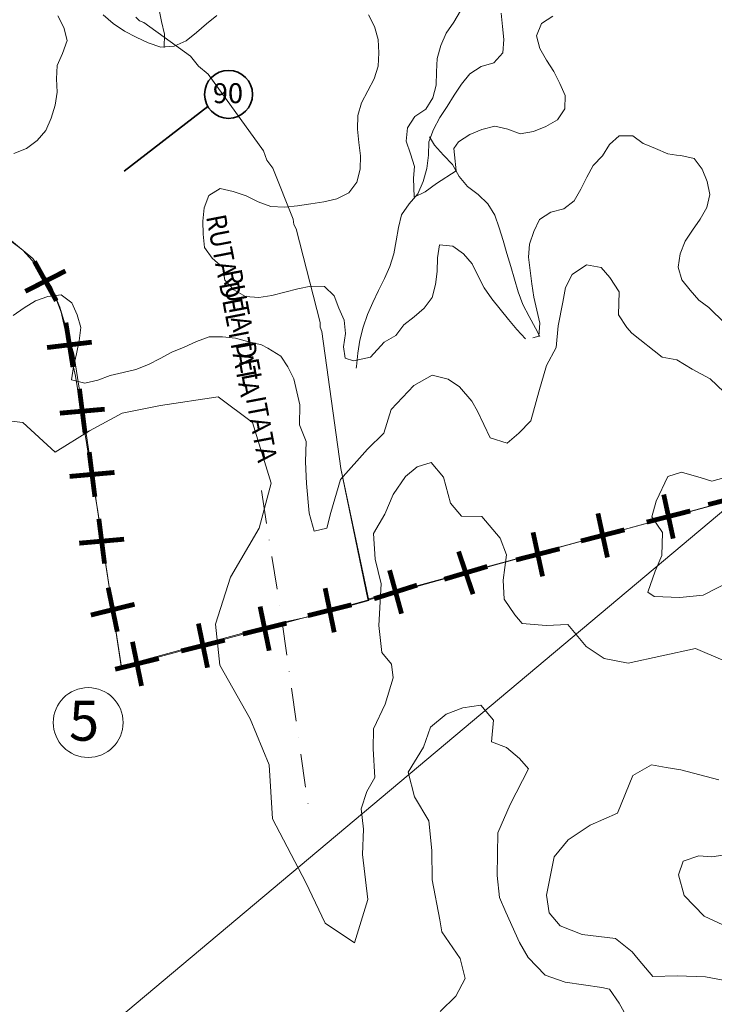
# Model space of a CAD drawing. Extents: x 675636 to 688398, y 5919555 to 5924304.
# Drawn here: x 681042 to 681565, y 5920417 to 5921158 of the extents above; entities that cross this region are included whole.
import ezdxf
from ezdxf.enums import TextEntityAlignment as Align

# ---------------------------------------------------------------- set-up
doc = ezdxf.new("R2010")
doc.units = 0
doc.header["$LTSCALE"] = 50
doc.header["$MEASUREMENT"] = 0
doc.linetypes.add('DASHDOT', pattern=[1, 0.5, -0.25, 0, -0.25])
doc.layers.get('0').update_dxf_attribs({"linetype": 'CONTINUOUS', "lineweight": 9})
for name, color, linetype, lineweight in [('DRENAJE', 4, 'CONTINUOUS', 18), ('GRILLA', 7, 'CONTINUOUS', 5), ('LIM_URBANO', 7, 'CONTINUOUS', 5), ('texto vialidad', 7, 'CONTINUOUS', 35), ('ZONAS_REGULADOR', 7, 'CONTINUOUS', 9)]:
    doc.layers.add(name, color=color, linetype=linetype, lineweight=lineweight)
doc.styles.get("Standard").update_dxf_attribs({"font": 'ARIAL.TTF'})

msp = doc.modelspace()

# ---------------------------------------------------------------- linework, layer by layer
at = {"color": 250, "linetype": 'Continuous'}
for points in [[(681104.75889, 5921161.71013), (681112.33827, 5921155.22826), (681120.73423, 5921149.59306), (681129.57806, 5921144.97951), (681138.58689, 5921140.69817), (681148.05125, 5921137.44491), (681158.0789, 5921138.24881), (681167.15701, 5921142.34634), (681175.0291, 5921148.45666), (681182.58789, 5921154.97147), (681190.35104, 5921161.22718)], [(681304.4549, 5921161.90205), (681309.05321, 5921153.01565), (681311.67564, 5921143.17097), (681312.26051, 5921133.18814), (681311.77742, 5921123.20262), (681308.62715, 5921113.62707), (681303.9902, 5921104.54785), (681299.239, 5921095.62034), (681296.32022, 5921086.00222), (681296.17169, 5921075.86685), (681297.23191, 5921065.8308), (681298.52598, 5921055.76492), (681298.05055, 5921045.78582), (681295.69488, 5921035.99436), (681289.62435, 5921027.90812), (681280.62039, 5921023.44223), (681270.92529, 5921021.18434), (681261.0536, 5921019.65018), (681251.08887, 5921018.24247), (681241.14302, 5921017.07665), (681231.02963, 5921017.69704), (681221.45927, 5921021.07663), (681212.24608, 5921025.61707), (681202.67277, 5921029.01571), (681192.85065, 5921031.13992), (681184.24653, 5921025.93312), (681180.6557, 5921016.63375), (681179.70019, 5921006.68238), (681180.0512, 5920996.72938), (681181.00012, 5920986.82598), (681186.87447, 5920978.75196), (681194.43495, 5920972.02819), (681196.21798, 5920962.15731), (681203.13217, 5920954.91276), (681211.82161, 5920949.95437), (681221.7995, 5920949.23105), (681231.67118, 5920950.76521), (681241.50945, 5920953.13246), (681251.23641, 5920955.63237), (681261.03752, 5920957.76392), (681271.29765, 5920957.48195), (681278.47754, 5920950.44959), (681281.97246, 5920941.08943), (681286.08417, 5920932.02077), (681287.03309, 5920922.11737), (681285.49499, 5920912.12926), (681286.77462, 5920903.55825), (681293.06655, 5920901.55042)], [(681443.08085, 5921160.77458), (681434.69168, 5921155.29604), (681430.867, 5921146.0265), (681433.49831, 5921136.40455), (681438.46833, 5921127.604), (681443.82659, 5921119.11846), (681448.43786, 5921110.23217), (681452.55723, 5921101.16994), (681452.07708, 5921091.16536), (681446.68096, 5921082.77312), (681437.87248, 5921077.82541), (681428.57706, 5921073.98685), (681418.69414, 5921072.21722), (681409.25633, 5921075.7188), (681399.57564, 5921078.18774), (681389.84103, 5921075.6814), (681380.66221, 5921071.70388), (681372.04155, 5921066.26792), (681368.65828, 5921061.34076), (681369.25468, 5921056.38373), (681370.40173, 5921044.43992), (681355.48742, 5921034.88549), (681347.09932, 5921028.78352), (681338.88596, 5921024.74421), (681338.31127, 5921038.83675), (681339.07399, 5921047.85132), (681336.0633, 5921057.38098), (681332.70919, 5921066.83776), (681333.79254, 5921076.88563), (681339.18866, 5921085.27787), (681347.57783, 5921090.75641), (681352.75664, 5921099.40763), (681355.4445, 5921109.03651), (681355.6961, 5921119.0646), (681356.17684, 5921129.03738), (681358.85941, 5921138.67258), (681362.93089, 5921147.91241), (681368.55026, 5921156.28746), (681373.73673, 5921164.94511)], [(681037.51958, 5921057.4642), (681046.90805, 5921061.17631), (681055.00869, 5921067.26311), (681061.49559, 5921074.83759), (681065.57474, 5921084.08384), (681068.61606, 5921093.80479), (681070.03691, 5921103.68375), (681069.67529, 5921113.64939), (681070.15839, 5921123.63491), (681074.09437, 5921132.77181), (681077.62401, 5921142.43963), (681075.24308, 5921152.26092), (681070.63181, 5921161.14721)], [(681428.1592, 5920918.94356), (681432.65036, 5920919.9995), (681433.3726, 5920929.94889), (681431.22023, 5920939.74666), (681428.95826, 5920949.44172), (681427.43564, 5920959.53111), (681426.01902, 5920969.49416), (681424.83626, 5920979.42739), (681425.5532, 5920989.38309), (681428.80417, 5920998.83862), (681433.21022, 5921007.9286), (681441.71069, 5921013.27449), (681451.33164, 5921015.90073), (681459.3121, 5921021.89745), (681464.15635, 5921030.69852), (681468.6737, 5921039.65585), (681473.51265, 5921048.46324), (681480.55142, 5921055.62888), (681485.74319, 5921064.28022), (681493.18831, 5921070.91493), (681503.24939, 5921070.88573), (681511.2465, 5921064.94814), (681511.95391, 5921064.68059), (681520.54881, 5921061.34362), (681529.69314, 5921057.16522), (681536.35934, 5921056.37564), (681539.6197, 5921055.98978), (681549.42529, 5921053.63641), (681555.43278, 5921045.65259), (681559.28115, 5921036.38449), (681561.42057, 5921026.5866), (681559.0702, 5921016.78882), (681553.9974, 5921008.01126), (681548.16072, 5920999.8952), (681542.7646, 5920991.50296), (681539.03297, 5920982.10697), (681537.48722, 5920972.11244), (681540.22454, 5920962.36416), (681546.50009, 5920954.60526), (681553.15094, 5920947.16127), (681560.5255, 5920941.67008)], [(681293.06655, 5920901.55042), (681305.99682, 5920904.23017), (681316.21255, 5920915.55782), (681324.9645, 5920920.61957), (681330.91249, 5920928.60298), (681338.87999, 5920934.59959), (681346.43112, 5920941.10797), (681352.27311, 5920949.21772), (681354.96097, 5920958.8466), (681356.13738, 5920968.76802), (681356.28591, 5920978.90339), (681357.93767, 5920988.77159), (681367.88371, 5920987.80625), (681376.01633, 5920981.9716), (681382.54463, 5920974.42478), (681386.89019, 5920965.3263), (681391.49616, 5920956.44633), (681397.25327, 5920948.26317), (681403.50821, 5920940.49774), (681409.77081, 5920932.73873), (681416.04107, 5920924.98616), (681422.69376, 5920918.00658)], [(681561.55534, 5920888.05648), (681547.96183, 5920895.25075), (681536.39346, 5920902.27134), (681525.38023, 5920904.18188), (681502.58943, 5920922.25929), (681498.91157, 5920926.61128), (681492.65344, 5920936.247), (681493.17026, 5920953.44056), (681485.98751, 5920964.16265), (681479.55641, 5920971.78027), (681468.54318, 5920973.69081), (681457.73385, 5920966.46138), (681452.79282, 5920956.71797), (681450.80391, 5920945.72726), (681447.16437, 5920927.77563), (681445.72823, 5920911.66212), (681438.41083, 5920898.06249), (681432.57848, 5920878.26011), (681426.56551, 5920856.4332), (681417.59245, 5920847.03094), (681408.7953, 5920839.62773), (681395.94579, 5920843.7111), (681386.54696, 5920863.74694), (681382.1304, 5920871.20351), (681372.93311, 5920882.08665), (681364.30391, 5920887.85984), (681352.36606, 5920890.85674), (681338.4393, 5920882.86293), (681321.58605, 5920864.96466), (681315.93727, 5920847.16776), (681303.66852, 5920834.98932), (681283.34132, 5920812.30309), (681276.05486, 5920787.54538), (681272.95011, 5920775.62913), (681263.60019, 5920773.34872), (681259.71843, 5920786.84067), (681257.65497, 5920809.31797), (681257.07656, 5920825.59252), (681257.41512, 5920840.77429), (681252.43813, 5920853.34724), (681252.77669, 5920868.529), (681248.12614, 5920888.03892)], [(681248.12614, 5920888.03892), (681243.64921, 5920897.09175), (681238.36094, 5920905.0117), (681228.76101, 5920910.99295), (681223.88055, 5920913.49623), (681214.31766, 5920915.90255), (681204.33719, 5920918.60432), (681194.62502, 5920919.67979), (681184.4414, 5920919.60616), (681174.94692, 5920916.02039), (681165.74627, 5920911.82003), (681156.3578, 5920908.10792), (681147.57116, 5920903.38305), (681138.78451, 5920898.65818), (681129.4037, 5920894.9525), (681119.69564, 5920892.69449), (681109.99288, 5920890.43018), (681100.6286, 5920886.95365), (681090.80687, 5920884.81556), (681081.00894, 5920887.17536), (681082.42449, 5920897.06064), (681084.54631, 5920906.88193), (681086.65811, 5920916.68405), (681087.83981, 5920926.59916), (681085.2085, 5920936.22111), (681081.08913, 5920945.28334), (681073.09201, 5920951.22093), (681063.14617, 5920950.05511), (681053.67589, 5920946.70492), (681045.17541, 5920941.35904), (681036.89225, 5920935.75417)], [(681584.83029, 5920917.79097), (681560.5255, 5920941.67008)], [(681561.55534, 5920888.05648), (681571.85551, 5920878.09877)], [(680985.80159, 5920861.81847), (681044.17111, 5920855.04839), (681068.61227, 5920832.77993), (681094.4589, 5920848.93502), (681119.01673, 5920862.14646), (681147.99877, 5920867.90776), (681191.28974, 5920874.53469), (681217.0197, 5920855.20988), (681231.22993, 5920809.43743), (681222.12752, 5920775.70713), (681200.54245, 5920738.91917), (681189.23428, 5920703.33801), (681192.60452, 5920672.64618), (681215.43364, 5920632.26516), (681229.62589, 5920597.65089), (681232.08949, 5920556.88725), (681257.32061, 5920509.2107), (681271.87705, 5920478.62644), (681293.92916, 5920463.65362), (681303.95618, 5920496.29756), (681299.85254, 5920530.08765)], [(681299.85254, 5920530.08765), (681300.54998, 5920549.30575), (681298.87399, 5920564.64856), (681303.06867, 5920577.49012), (681309.09726, 5920588.14611), (681307.95842, 5920609.53704), (681308.29697, 5920624.71881), (681317.06849, 5920643.27377), (681322.90084, 5920663.07615), (681321.77998, 5920673.3089), (681314.41896, 5920682.0192), (681312.18254, 5920702.47838), (681313.94957, 5920733.76723), (681309.51504, 5920752.38199), (681308.19028, 5920771.7547), (681316.61056, 5920786.27976), (681322.99804, 5920800.97208), (681332.32999, 5920814.41067), (681341.12478, 5920821.80114), (681351.57758, 5920825.00698), (681360.77487, 5920814.12385), (681366.13402, 5920794.42273), (681374.40669, 5920784.62596), (681389.64024, 5920784.40523), (681403.43235, 5920768.07732), (681408.40933, 5920755.50437), (681405.6997, 5920736.46006), (681406.45638, 5920722.1973), (681414.55079, 5920710.38873), (681420.07022, 5920703.85759), (681438.24057, 5920702.37672), (681454.5717, 5920703.08774), (681468.36911, 5920686.75351), (681481.77905, 5920677.55376), (681499.77113, 5920674.06109), (681550.57044, 5920685.1476), (681571.13749, 5920676.37751)], [(681576.37727, 5920814.86415), (681562.80704, 5920810.89392), (681554.91123, 5920813.56884), (681540.04187, 5920817.81958), (681529.58907, 5920814.61374), (681520.81756, 5920796.05877), (681517.71811, 5920784.13621), (681525.81252, 5920772.32764), (681525.2957, 5920755.13408), (681520.18407, 5920743.38531), (681514.70825, 5920727.60652), (681519.48133, 5920724.17353), (681538.75456, 5920723.61808), (681556.18091, 5920725.24811), (681576.44871, 5920735.62405)], [(681501.54091, 5920402.97442), (681493.05309, 5920418.42487), (681485.75896, 5920428.85975), (681480.11545, 5920430.14148), (681466.30715, 5920432.08557), (681452.50415, 5920434.02334), (681437.35047, 5920439.35951), (681424.55686, 5920452.69319), (681418.15881, 5920463.87998), (681407.86869, 5920486.86006), (681403.10113, 5920497.90799), (681401.28635, 5920514.45834), (681401.6698, 5920546.41615), (681410.97788, 5920567.80024), (681424.87686, 5920594.55432), (681418.18075, 5920602.48777), (681408.21896, 5920610.67345), (681397.08362, 5920614.86042), (681398.53215, 5920631.1458), (681388.86313, 5920642.59112), (681375.51177, 5920640.39765), (681362.75607, 5920635.69002), (681351.20171, 5920625.97324), (681345.74014, 5920610.83074), (681334.19591, 5920592.08049), (681339.12763, 5920573.63536), (681349.84925, 5920555.53831), (681351.96929, 5920533.2269), (681352.45648, 5920511.0416), (681358.00931, 5920481.0617), (681359.65993, 5920471.90856), (681373.50615, 5920451.92315), (681377.0925, 5920436.87009), (681370.14448, 5920423.48353), (681358.44374, 5920412.13692)], [(681568.19452, 5920586.37339), (681539.37277, 5920593.78207), (681528.35954, 5920595.6926), (681517.3463, 5920597.60314), (681503.41954, 5920589.60933), (681491.7292, 5920561.15633), (681471.26611, 5920552.24192), (681454.6639, 5920541.2927), (681444.08328, 5920528.51786), (681438.44717, 5920499.56909), (681440.31438, 5920486.23819), (681448.58706, 5920476.44141), (681465.29799, 5920470.01153), (681490.44189, 5920466.95484), (681502.76191, 5920456.82977), (681507.35672, 5920451.38499), (681518.3903, 5920438.32902), (681536.73891, 5920438.85994), (681558.02668, 5920438.14345), (681578.03331, 5920434.48974)], [(681582.61631, 5920531.46741), (681562.8912, 5920528.39288), (681553.09593, 5920529.1941), (681541.22866, 5920525.23195), (681537.83909, 5920514.85281), (681542.1275, 5920499.2586), (681557.02249, 5920483.85611), (681588.83703, 5920468.88336)]]:
    msp.add_lwpolyline(points, dxfattribs=at)
at = {"color": 8, "linetype": 'Continuous'}
for points in [[(681104.75889, 5921161.71013), (681112.33827, 5921155.22826), (681120.73423, 5921149.59306), (681129.57806, 5921144.97951), (681138.58689, 5921140.69817), (681148.05125, 5921137.44491), (681158.0789, 5921138.24881), (681167.15701, 5921142.34634), (681175.0291, 5921148.45666), (681182.58789, 5921154.97147), (681190.35104, 5921161.22718)], [(681304.4549, 5921161.90205), (681309.05321, 5921153.01565), (681311.67564, 5921143.17097), (681312.26051, 5921133.18814), (681311.77742, 5921123.20262), (681308.62715, 5921113.62707), (681303.9902, 5921104.54785), (681299.239, 5921095.62034), (681296.32022, 5921086.00222), (681296.17169, 5921075.86685), (681297.23191, 5921065.8308), (681298.52598, 5921055.76492), (681298.05055, 5921045.78582), (681295.69488, 5921035.99436), (681289.62435, 5921027.90812), (681280.62039, 5921023.44223), (681270.92529, 5921021.18434), (681261.0536, 5921019.65018), (681251.08887, 5921018.24247), (681241.14302, 5921017.07665), (681231.02963, 5921017.69704), (681221.45927, 5921021.07663), (681212.24608, 5921025.61707), (681202.67277, 5921029.01571), (681192.85065, 5921031.13992), (681184.24653, 5921025.93312), (681180.6557, 5921016.63375), (681179.70019, 5921006.68238), (681180.0512, 5920996.72938), (681181.00012, 5920986.82598), (681186.87447, 5920978.75196), (681194.43495, 5920972.02819), (681196.21798, 5920962.15731), (681203.13217, 5920954.91276), (681211.82161, 5920949.95437), (681221.7995, 5920949.23105), (681231.67118, 5920950.76521), (681241.50945, 5920953.13246), (681251.23641, 5920955.63237), (681261.03752, 5920957.76392), (681271.29765, 5920957.48195), (681278.47754, 5920950.44959), (681281.97246, 5920941.08943), (681286.08417, 5920932.02077), (681287.03309, 5920922.11737), (681285.49499, 5920912.12926), (681286.77462, 5920903.55825), (681293.06655, 5920901.55042)], [(681443.08085, 5921160.77458), (681434.69168, 5921155.29604), (681430.867, 5921146.0265), (681433.49831, 5921136.40455), (681438.46833, 5921127.604), (681443.82659, 5921119.11846), (681448.43786, 5921110.23217), (681452.55723, 5921101.16994), (681452.07708, 5921091.16536), (681446.68096, 5921082.77312), (681437.87248, 5921077.82541), (681428.57706, 5921073.98685), (681418.69414, 5921072.21722), (681409.25633, 5921075.7188), (681399.57564, 5921078.18774), (681389.84103, 5921075.6814), (681380.66221, 5921071.70388), (681372.04155, 5921066.26792), (681368.65828, 5921061.34076), (681369.25468, 5921056.38373), (681370.40173, 5921044.43992), (681355.48742, 5921034.88549), (681347.09932, 5921028.78352), (681338.88596, 5921024.74421), (681338.31127, 5921038.83675), (681339.07399, 5921047.85132), (681336.0633, 5921057.38098), (681332.70919, 5921066.83776), (681333.79254, 5921076.88563), (681339.18866, 5921085.27787), (681347.57783, 5921090.75641), (681352.75664, 5921099.40763), (681355.4445, 5921109.03651), (681355.6961, 5921119.0646), (681356.17684, 5921129.03738), (681358.85941, 5921138.67258), (681362.93089, 5921147.91241), (681368.55026, 5921156.28746), (681373.73673, 5921164.94511)], [(681037.51958, 5921057.4642), (681046.90805, 5921061.17631), (681055.00869, 5921067.26311), (681061.49559, 5921074.83759), (681065.57474, 5921084.08384), (681068.61606, 5921093.80479), (681070.03691, 5921103.68375), (681069.67529, 5921113.64939), (681070.15839, 5921123.63491), (681074.09437, 5921132.77181), (681077.62401, 5921142.43963), (681075.24308, 5921152.26092), (681070.63181, 5921161.14721)], [(681428.1592, 5920918.94356), (681432.65036, 5920919.9995), (681433.3726, 5920929.94889), (681431.22023, 5920939.74666), (681428.95826, 5920949.44172), (681427.43564, 5920959.53111), (681426.01902, 5920969.49416), (681424.83626, 5920979.42739), (681425.5532, 5920989.38309), (681428.80417, 5920998.83862), (681433.21022, 5921007.9286), (681441.71069, 5921013.27449), (681451.33164, 5921015.90073), (681459.3121, 5921021.89745), (681464.15635, 5921030.69852), (681468.6737, 5921039.65585), (681473.51265, 5921048.46324), (681480.55142, 5921055.62888), (681485.74319, 5921064.28022), (681493.18831, 5921070.91493), (681503.24939, 5921070.88573), (681511.2465, 5921064.94814), (681511.95391, 5921064.68059), (681520.54881, 5921061.34362), (681529.69314, 5921057.16522), (681536.35934, 5921056.37564), (681539.6197, 5921055.98978), (681549.42529, 5921053.63641), (681555.43278, 5921045.65259), (681559.28115, 5921036.38449), (681561.42057, 5921026.5866), (681559.0702, 5921016.78882), (681553.9974, 5921008.01126), (681548.16072, 5920999.8952), (681542.7646, 5920991.50296), (681539.03297, 5920982.10697), (681537.48722, 5920972.11244), (681540.22454, 5920962.36416), (681546.50009, 5920954.60526), (681553.15094, 5920947.16127), (681560.5255, 5920941.67008)], [(681293.06655, 5920901.55042), (681305.99682, 5920904.23017), (681316.21255, 5920915.55782), (681324.9645, 5920920.61957), (681330.91249, 5920928.60298), (681338.87999, 5920934.59959), (681346.43112, 5920941.10797), (681352.27311, 5920949.21772), (681354.96097, 5920958.8466), (681356.13738, 5920968.76802), (681356.28591, 5920978.90339), (681357.93767, 5920988.77159), (681367.88371, 5920987.80625), (681376.01633, 5920981.9716), (681382.54463, 5920974.42478), (681386.89019, 5920965.3263), (681391.49616, 5920956.44633), (681397.25327, 5920948.26317), (681403.50821, 5920940.49774), (681409.77081, 5920932.73873), (681416.04107, 5920924.98616), (681422.69376, 5920918.00658)], [(681561.55534, 5920888.05648), (681547.96183, 5920895.25075), (681536.39346, 5920902.27134), (681525.38023, 5920904.18188), (681502.58943, 5920922.25929), (681498.91157, 5920926.61128), (681492.65344, 5920936.247), (681493.17026, 5920953.44056), (681485.98751, 5920964.16265), (681479.55641, 5920971.78027), (681468.54318, 5920973.69081), (681457.73385, 5920966.46138), (681452.79282, 5920956.71797), (681450.80391, 5920945.72726), (681447.16437, 5920927.77563), (681445.72823, 5920911.66212), (681438.41083, 5920898.06249), (681432.57848, 5920878.26011), (681426.56551, 5920856.4332), (681417.59245, 5920847.03094), (681408.7953, 5920839.62773), (681395.94579, 5920843.7111), (681386.54696, 5920863.74694), (681382.1304, 5920871.20351), (681372.93311, 5920882.08665), (681364.30391, 5920887.85984), (681352.36606, 5920890.85674), (681338.4393, 5920882.86293), (681321.58605, 5920864.96466), (681315.93727, 5920847.16776), (681303.66852, 5920834.98932), (681283.34132, 5920812.30309), (681276.05486, 5920787.54538), (681272.95011, 5920775.62913), (681263.60019, 5920773.34872), (681259.71843, 5920786.84067), (681257.65497, 5920809.31797), (681257.07656, 5920825.59252), (681257.41512, 5920840.77429), (681252.43813, 5920853.34724), (681252.77669, 5920868.529), (681248.12614, 5920888.03892)], [(681248.12614, 5920888.03892), (681243.64921, 5920897.09175), (681238.36094, 5920905.0117), (681228.76101, 5920910.99295), (681223.88055, 5920913.49623), (681214.31766, 5920915.90255), (681204.33719, 5920918.60432), (681194.62502, 5920919.67979), (681184.4414, 5920919.60616), (681174.94692, 5920916.02039), (681165.74627, 5920911.82003), (681156.3578, 5920908.10792), (681147.57116, 5920903.38305), (681138.78451, 5920898.65818), (681129.4037, 5920894.9525), (681119.69564, 5920892.69449), (681109.99288, 5920890.43018), (681100.6286, 5920886.95365), (681090.80687, 5920884.81556), (681081.00894, 5920887.17536), (681082.42449, 5920897.06064), (681084.54631, 5920906.88193), (681086.65811, 5920916.68405), (681087.83981, 5920926.59916), (681085.2085, 5920936.22111), (681081.08913, 5920945.28334), (681073.09201, 5920951.22093), (681063.14617, 5920950.05511), (681053.67589, 5920946.70492), (681045.17541, 5920941.35904), (681036.89225, 5920935.75417)], [(681584.83029, 5920917.79097), (681560.5255, 5920941.67008)], [(681561.55534, 5920888.05648), (681571.85551, 5920878.09877)], [(680985.80159, 5920861.81847), (681044.17111, 5920855.04839), (681068.61227, 5920832.77993), (681094.4589, 5920848.93502), (681119.01673, 5920862.14646), (681147.99877, 5920867.90776), (681191.28974, 5920874.53469), (681217.0197, 5920855.20988), (681231.22993, 5920809.43743), (681222.12752, 5920775.70713), (681200.54245, 5920738.91917), (681189.23428, 5920703.33801), (681192.60452, 5920672.64618), (681215.43364, 5920632.26516), (681229.62589, 5920597.65089), (681232.08949, 5920556.88725), (681257.32061, 5920509.2107), (681271.87705, 5920478.62644), (681293.92916, 5920463.65362), (681303.95618, 5920496.29756), (681299.85254, 5920530.08765)], [(681299.85254, 5920530.08765), (681300.54998, 5920549.30575), (681298.87399, 5920564.64856), (681303.06867, 5920577.49012), (681309.09726, 5920588.14611), (681307.95842, 5920609.53704), (681308.29697, 5920624.71881), (681317.06849, 5920643.27377), (681322.90084, 5920663.07615), (681321.77998, 5920673.3089), (681314.41896, 5920682.0192), (681312.18254, 5920702.47838), (681313.94957, 5920733.76723), (681309.51504, 5920752.38199), (681308.19028, 5920771.7547), (681316.61056, 5920786.27976), (681322.99804, 5920800.97208), (681332.32999, 5920814.41067), (681341.12478, 5920821.80114), (681351.57758, 5920825.00698), (681360.77487, 5920814.12385), (681366.13402, 5920794.42273), (681374.40669, 5920784.62596), (681389.64024, 5920784.40523), (681403.43235, 5920768.07732), (681408.40933, 5920755.50437), (681405.6997, 5920736.46006), (681406.45638, 5920722.1973), (681414.55079, 5920710.38873), (681420.07022, 5920703.85759), (681438.24057, 5920702.37672), (681454.5717, 5920703.08774), (681468.36911, 5920686.75351), (681481.77905, 5920677.55376), (681499.77113, 5920674.06109), (681550.57044, 5920685.1476), (681571.13749, 5920676.37751)], [(681576.37727, 5920814.86415), (681562.80704, 5920810.89392), (681554.91123, 5920813.56884), (681540.04187, 5920817.81958), (681529.58907, 5920814.61374), (681520.81756, 5920796.05877), (681517.71811, 5920784.13621), (681525.81252, 5920772.32764), (681525.2957, 5920755.13408), (681520.18407, 5920743.38531), (681514.70825, 5920727.60652), (681519.48133, 5920724.17353), (681538.75456, 5920723.61808), (681556.18091, 5920725.24811), (681576.44871, 5920735.62405)], [(681501.54091, 5920402.97442), (681493.05309, 5920418.42487), (681485.75896, 5920428.85975), (681480.11545, 5920430.14148), (681466.30715, 5920432.08557), (681452.50415, 5920434.02334), (681437.35047, 5920439.35951), (681424.55686, 5920452.69319), (681418.15881, 5920463.87998), (681407.86869, 5920486.86006), (681403.10113, 5920497.90799), (681401.28635, 5920514.45834), (681401.6698, 5920546.41615), (681410.97788, 5920567.80024), (681424.87686, 5920594.55432), (681418.18075, 5920602.48777), (681408.21896, 5920610.67345), (681397.08362, 5920614.86042), (681398.53215, 5920631.1458), (681388.86313, 5920642.59112), (681375.51177, 5920640.39765), (681362.75607, 5920635.69002), (681351.20171, 5920625.97324), (681345.74014, 5920610.83074), (681334.19591, 5920592.08049), (681339.12763, 5920573.63536), (681349.84925, 5920555.53831), (681351.96929, 5920533.2269), (681352.45648, 5920511.0416), (681358.00931, 5920481.0617), (681359.65993, 5920471.90856), (681373.50615, 5920451.92315), (681377.0925, 5920436.87009), (681370.14448, 5920423.48353), (681358.44374, 5920412.13692)], [(681568.19452, 5920586.37339), (681539.37277, 5920593.78207), (681528.35954, 5920595.6926), (681517.3463, 5920597.60314), (681503.41954, 5920589.60933), (681491.7292, 5920561.15633), (681471.26611, 5920552.24192), (681454.6639, 5920541.2927), (681444.08328, 5920528.51786), (681438.44717, 5920499.56909), (681440.31438, 5920486.23819), (681448.58706, 5920476.44141), (681465.29799, 5920470.01153), (681490.44189, 5920466.95484), (681502.76191, 5920456.82977), (681507.35672, 5920451.38499), (681518.3903, 5920438.32902), (681536.73891, 5920438.85994), (681558.02668, 5920438.14345), (681578.03331, 5920434.48974)], [(681582.61631, 5920531.46741), (681562.8912, 5920528.39288), (681553.09593, 5920529.1941), (681541.22866, 5920525.23195), (681537.83909, 5920514.85281), (681542.1275, 5920499.2586), (681557.02249, 5920483.85611), (681588.83703, 5920468.88336)]]:
    msp.add_lwpolyline(points, dxfattribs=at)
at = {"linetype": 'DASHDOT', "lineweight": 20, "flags": 128}
msp.add_lwpolyline([(681223.88759, 5920803.8763), (681238.69609, 5920709.86591), (681260.23982, 5920559.10945)], dxfattribs=at)
at = {"layer": 'DRENAJE', "linetype": 'Continuous', "flags": 128}
for points in [[(681150.63067, 5921137.15506), (681150.87462, 5921147.17673), (681148.59969, 5921156.87168), (681146.58282, 5921166.77239), (681144.20719, 5921176.58735), (681141.56822, 5921186.20288), (681140.8797, 5921196.32478), (681140.89274, 5921206.35722), (681140.90048, 5921216.39596), (681141.85363, 5921226.33458), (681142.46162, 5921236.43567), (681141.51271, 5921246.33908), (681140.09373, 5921256.28939), (681140.09617, 5921266.33445), (681139.75281, 5921276.29388), (681138.56238, 5921286.22068), (681136.29276, 5921295.90932), (681133.07651, 5921305.48177), (681128.95713, 5921314.544), (681123.98712, 5921323.34455), (681118.48805, 5921331.73347), (681113.0043, 5921340.13524), (681109.76507, 5921349.68842)], [(681404.30016, 5921163.06675), (681405.24907, 5921153.16335), (681406.19799, 5921143.25994), (681405.59, 5921133.15885), (681398.76324, 5921125.74054), (681389.11279, 5921122.88503), (681380.71832, 5921117.41281), (681374.33213, 5921109.71832), (681368.93601, 5921101.32608), (681363.53989, 5921092.93384), (681358.14907, 5921084.53529), (681353.39551, 5921075.59503), (681349.91069, 5921066.16933), (681349.6691, 5921056.16041), (681348.25119, 5921046.26238), (681345.65637, 5921036.50705), (681341.59019, 5921027.26091), (681335.11094, 5921019.69286), (681329.37497, 5921011.45678), (681326.92625, 5921001.79176), (681325.26919, 5920991.92988), (681323.38594, 5920982.10424), (681320.47482, 5920972.49255), (681316.52588, 5920963.35555), (681312.03209, 5920954.38569), (681307.75389, 5920945.39221), (681303.56343, 5920936.27861), (681300.31482, 5920926.83582), (681297.85314, 5920917.17069), (681296.44289, 5920907.27909), (681295.3672, 5920897.23765), (681295.18556, 5920896.11646)], [(681433.33246, 5920919.83988), (681430.11028, 5920926.0597), (681425.38178, 5920934.83685), (681420.55849, 5920943.97582), (681417.06888, 5920953.32966), (681414.19605, 5920962.97501), (681411.55708, 5920972.59053), (681408.59121, 5920982.36232), (681405.71603, 5920991.99492), (681402.85087, 5921001.6467), (681399.48379, 5921011.10337), (681394.13083, 5921019.58259), (681386.95094, 5921026.61495), (681378.95618, 5921032.56528), (681372.69358, 5921040.32428), (681367.71826, 5921049.13115), (681360.80937, 5921056.36938), (681354.02539, 5921063.72317), (681350.44685, 5921070.00995)]]:
    msp.add_lwpolyline(points, dxfattribs=at)
at = {"layer": 'GRILLA'}
msp.add_line((685702.41549, 5924255.35292), (680145.83672, 5919592.82972), dxfattribs=at)
at = {"layer": 'LIM_URBANO', "flags": 128}
for points in [[(683574.28035, 5921341.40995), (683059.70719, 5921197.87091), (682831.2566, 5921135.70833), (682672.4393, 5921091.44909), (682477.91852, 5921040.5888), (682307.14612, 5920991.98896), (682071.38929, 5920928.39501), (681770.5609, 5920849.279), (681570.90273, 5920794.89046), (681356.02531, 5920736.11856), (681266.68261, 5920711.25353), (681116.26685, 5920670.5653)], [(681118.46059, 5920671.03375), (681104.26508, 5920764.16236), (681090.6888, 5920855.44134), (681082.66688, 5920906.63253), (681072.17427, 5920941.78673), (681065.93846, 5920956.90912), (681051.74606, 5920978.495), (681027.05795, 5920998.84655), (681002.99218, 5921011.79957), (680973.98505, 5921014.88353), (680948.68393, 5921013.03204), (680899.93005, 5920998.84655), (680822.78826, 5920972.32707), (680747.49793, 5920945.80759), (680641.66951, 5920913.05698), (680598.46999, 5920902.57263), (680570.70131, 5920899.48866), (680539.22661, 5920900.10583), (680493.55952, 5920902.57263), (680431.84547, 5920913.67415), (680392.05635, 5920927.31125), (680347.62148, 5920949.5143), (680320.46892, 5920968.01807)]]:
    msp.add_lwpolyline(points, dxfattribs=at)
at = {"layer": 'LIM_URBANO', "linetype": 'Continuous', "const_width": 3.6, "flags": 128}
for points in [[(681053.02737, 5920976.29055), (681069.49396, 5920946.67227)], [(681046.14973, 5920953.81606), (681076.37159, 5920969.14676)], [(681076.6709, 5920930.28657), (681081.98287, 5920896.81756)], [(681062.50364, 5920911.53307), (681096.15013, 5920915.57106)], [(681086.86183, 5920880.46517), (681091.13029, 5920846.84714)], [(681072.11816, 5920862.16137), (681105.87396, 5920865.15094)], [(681094.2206, 5920832.88672), (681098.48906, 5920799.2687)], [(681079.47693, 5920814.58292), (681113.23272, 5920817.5725)], [(681526.62543, 5920800.96029), (681533.77014, 5920767.8341)], [(681592.91512, 5920801.78677), (681560.08394, 5920793.39005)], [(681101.47599, 5920782.66736), (681105.74445, 5920749.04934)], [(681477.11277, 5920786.76707), (681484.25749, 5920753.64088)], [(681546.61337, 5920788.59555), (681513.7822, 5920780.19884)], [(681497.10072, 5920774.40233), (681464.26954, 5920766.00562)], [(681086.73233, 5920764.36356), (681120.48812, 5920767.35314)], [(681428.28752, 5920772.51799), (681435.43224, 5920739.39181)], [(681448.27547, 5920760.15326), (681415.44429, 5920751.75654)], [(681372.22981, 5920758.09514), (681383.11318, 5920726.00241)], [(681361.43018, 5920737.21997), (681393.91282, 5920746.87758)], [(681320.30466, 5920744.01109), (681329.29261, 5920711.33682)], [(681108.49214, 5920730.93733), (681115.34163, 5920697.74884)], [(681271.77816, 5920730.51328), (681278.62765, 5920697.3248)], [(681340.95346, 5920732.78468), (681308.64381, 5920722.56322)], [(681128.36921, 5920718.39512), (681095.46457, 5920710.29105)], [(681222.82798, 5920716.6995), (681229.67747, 5920683.51101)], [(681291.65523, 5920717.97107), (681258.75059, 5920709.86701)], [(681176.41062, 5920703.92106), (681183.26011, 5920670.73257)], [(681242.70504, 5920704.15728), (681209.8004, 5920696.05322)], [(681126.77356, 5920690.16925), (681133.62305, 5920656.98076)], [(681196.28769, 5920691.37885), (681163.38305, 5920683.27479)], [(681146.65062, 5920677.62704), (681113.74598, 5920669.52297)]]:
    msp.add_lwpolyline(points, dxfattribs=at)
at = {"layer": 'LIM_URBANO', "linetype": 'Continuous'}
msp.add_circle((681093.45754, 5920629.40404), 26.27187, dxfattribs=at)
at = {"layer": 'texto vialidad'}
msp.add_line((681183.46621, 5921092.93547), (681120.5275, 5921044.12651), dxfattribs=at)
msp.add_circle((681199.07705, 5921102.01175), 18.0576, dxfattribs=at)
at = {"layer": 'ZONAS_REGULADOR'}
for points in [[(681129.37149, 5921159.96032), (681132.01017, 5921157.40083), (681135.41572, 5921156.09109), (681170.36173, 5921130.71617), (681176.43894, 5921123.23766), (681183.87672, 5921117.14888), (681225.32049, 5921059.62039), (681228.0004, 5921052.59179), (681232.47791, 5921046.533), (681247.70804, 5921008.0307), (681248.14507, 5921004.19147), (681250.03337, 5921000.83214), (681268.0671, 5920930.49621), (681268.03412, 5920926.98691), (681269.41118, 5920923.68757), (681283.50338, 5920820.49821), (681304.60897, 5920721.25642), (681264.89542, 5920710.28959), (681238.46441, 5920704.5214), (681118.25605, 5920671.96791), (681100.65111, 5920788.10468), (681083.83777, 5920890.0343), (681073.12638, 5920938.19467), (681066.38126, 5920955.95112), (681061.54918, 5920963.88953), (681051.62114, 5920976.78695), (681044.32354, 5920984.66538), (681029.34904, 5920995.96312)], [(681129.37149, 5921159.96032), (681132.01017, 5921157.40083), (681135.41572, 5921156.09109), (681170.36173, 5921130.71617), (681176.43894, 5921123.23766), (681183.87672, 5921117.14888), (681225.32049, 5921059.62039), (681228.0004, 5921052.59179), (681232.47791, 5921046.533), (681247.70804, 5921008.0307), (681248.14507, 5921004.19147), (681250.03337, 5921000.83214), (681268.0671, 5920930.49621), (681268.03412, 5920926.98691), (681269.41118, 5920923.68757), (681283.50338, 5920820.49821), (681304.0169, 5920722.22205), (681821.03409, 5920862.57084)]]:
    msp.add_lwpolyline(points, dxfattribs=at)

# ---------------------------------------------------------------- texts
at = {"linetype": 'Continuous', "insert": (681090.3494, 5920630.79894), "char_height": 30, "width": 1.5, "attachment_point": 5}
msp.add_mtext('\\fArial|b1|i0|c0|p34;5', dxfattribs=at)
at = {"layer": 'texto vialidad'}
msp.add_text('90', height=15, dxfattribs=at).set_placement((681187.292, 5921090.68013, 10), align=Align.BOTTOM_LEFT)
at = {"layer": 'texto vialidad', "width": 0.9}
for s, rotation, p in [('RUTA DEL ITATA', 280.92768467, (681177.49615, 5921009.15005, 10)), ('RUTA  DEL  ITATA', 280.6830318, (681189.39633, 5920968.02349, 10))]:
    msp.add_text(s, height=15, rotation=rotation, dxfattribs=at).set_placement(p, align=Align.BOTTOM_LEFT)

doc.saveas('drawing.dxf')
